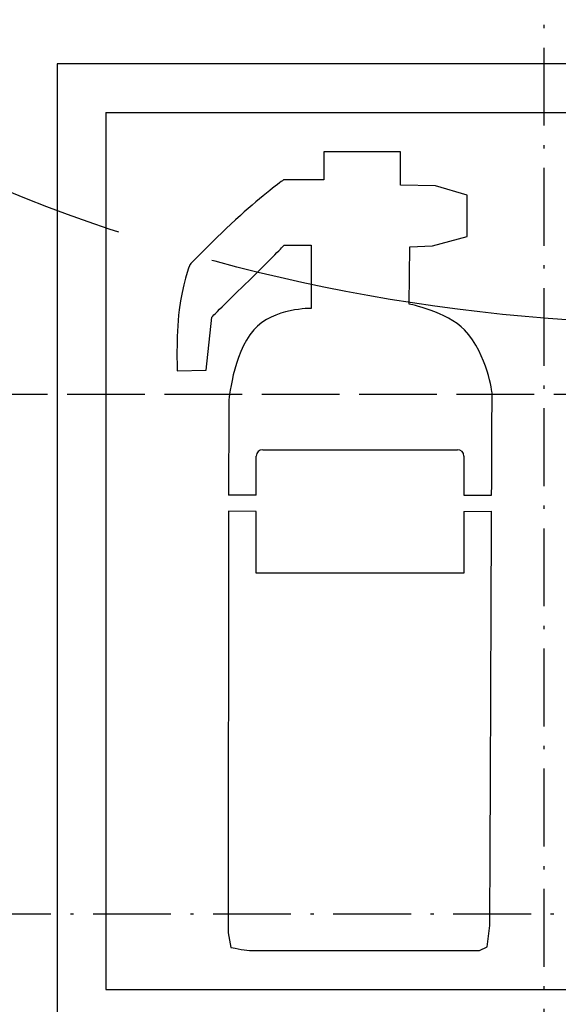
# Model space of a CAD drawing. Extents: x 50 to 84852, y 112 to 5596.
# Drawn here: x 1342 to 1425, y 1003 to 1154 of the extents above; entities that cross this region are included whole.
import ezdxf

# ---------------------------------------------------------------- set-up
doc = ezdxf.new("R2010")
doc.units = 0
doc.header["$MEASUREMENT"] = 0
doc.linetypes.add('ACAD_ISO02W100', pattern=[15, 12, -3])
doc.linetypes.add('ACAD_ISO10W100', pattern=[18.5, 12, -3, 0.5, -3])
doc.layers.get('0').update_dxf_attribs({"linetype": 'CONTINUOUS'})
doc.layers.add('OSIE', color=1, linetype='ACAD_ISO10W100')
doc.layers.add('PRZERYWANA', color=4, linetype='ACAD_ISO02W100')

msp = doc.modelspace()

# ---------------------------------------------------------------- linework, layer by layer
for p, q in [((1497.95445, 1147.55856), (1347.95445, 1147.55856)), ((1347.95445, 1147.55856), (1347.95445, 997.55856)), ((1355.45445, 1140.05856), (1490.45445, 1140.05856)), ((1355.45445, 1140.05856), (1355.45445, 1005.05856)), ((1378.62818, 1081.16891), (1378.62818, 1087.16854)), ((1379.62818, 1088.16854), (1409.62818, 1088.16854)), ((1410.62818, 1087.16854), (1410.62818, 1081.16891)), ((1378.62818, 1081.16891), (1374.36323, 1081.1508)), ((1410.62818, 1081.16891), (1414.90586, 1081.15075)), ((1378.62818, 1078.66258), (1374.36323, 1078.68069)), ((1378.62818, 1069.16854), (1378.62818, 1078.66258)), ((1410.62818, 1078.66258), (1414.89537, 1078.68068)), ((1410.62818, 1078.66258), (1410.62818, 1069.16928)), ((1410.62818, 1069.16928), (1378.62818, 1069.16854)), ((1355.45445, 1005.05856), (1490.45445, 1005.05856))]:
    msp.add_line(p, q)
for centre, start, end in [((1379.62818, 1087.16854), 90, 180), ((1409.62818, 1087.16854), 0, 90)]:
    msp.add_arc(centre, 1, start, end)
at = {"color": 7}
for points in [[(1400.84572, 1134.03171), (1400.84572, 1134.03171), (1389.06337, 1134.03171), (1389.06337, 1134.03171)], [(1389.06337, 1134.03171), (1389.06337, 1134.03171), (1389.06337, 1129.69971), (1389.06337, 1129.69971)], [(1400.84572, 1128.88221), (1400.84572, 1128.88221), (1400.84572, 1134.03171), (1400.84572, 1134.03171)], [(1382.82037, 1129.69971), (1382.82037, 1129.69971), (1379.37644, 1127.14828), (1376.18294, 1124.24278)], [(1389.06337, 1129.69971), (1389.06337, 1129.69971), (1382.82037, 1129.69971), (1382.82037, 1129.69971)], [(1406.23814, 1128.78171), (1406.23814, 1128.78171), (1400.84572, 1128.88221), (1400.84572, 1128.88221)], [(1411.12814, 1127.35378), (1411.12814, 1127.35378), (1406.23814, 1128.78171), (1406.23814, 1128.78171)], [(1411.12814, 1120.97886), (1411.12814, 1120.97886), (1411.12814, 1127.35378), (1411.12814, 1127.35378)], [(1376.18294, 1124.24278), (1372.23802, 1120.67436), (1368.39202, 1116.64386), (1368.39202, 1116.64386)], [(1405.78814, 1119.54936), (1405.78814, 1119.54936), (1411.12814, 1120.97886), (1411.12814, 1120.97886)], [(1378.02794, 1114.70586), (1380.77444, 1117.40736), (1382.92087, 1119.65286), (1382.92087, 1119.65286)], [(1382.92087, 1119.65286), (1382.92087, 1119.65286), (1387.11487, 1119.65286), (1387.11487, 1119.65286)], [(1387.11487, 1119.65286), (1387.11487, 1119.65286), (1387.11487, 1109.91193), (1387.11487, 1109.91193)], [(1402.19422, 1110.57643), (1402.19422, 1110.57643), (1402.29472, 1119.39786), (1402.29472, 1119.39786)], [(1402.29472, 1119.39786), (1402.29472, 1119.39786), (1405.78814, 1119.54936), (1405.78814, 1119.54936)], [(1368.39202, 1116.64386), (1368.39202, 1116.64386), (1367.19352, 1113.48343), (1366.74659, 1109.70793)], [(1371.78802, 1108.58743), (1371.78802, 1108.58743), (1375.08194, 1111.90243), (1378.02794, 1114.70586)], [(1366.74659, 1109.70793), (1366.24559, 1105.37601), (1366.44659, 1100.32701), (1366.44659, 1100.32701)], [(1387.11487, 1109.91193), (1387.11487, 1109.91193), (1381.32494, 1110.06493), (1378.22894, 1106.59693)], [(1410.73064, 1106.59693), (1408.03364, 1109.40343), (1402.19422, 1110.57643), (1402.19422, 1110.57643)], [(1370.88802, 1100.42751), (1370.88802, 1100.42751), (1371.78802, 1108.58743), (1371.78802, 1108.58743)], [(1378.22894, 1106.59693), (1374.98444, 1102.87401), (1374.38444, 1095.53158), (1374.38444, 1095.53158)], [(1414.97257, 1096.85908), (1414.97257, 1096.85908), (1414.32457, 1102.72251), (1410.73064, 1106.59693)], [(1366.44659, 1100.32701), (1366.44659, 1100.32701), (1370.88802, 1100.42751), (1370.88802, 1100.42751)], [(1414.90586, 1081.15075), (1414.94522, 1090.41953), (1414.97257, 1096.85908), (1414.97257, 1096.85908)], [(1374.38444, 1095.53158), (1374.38444, 1095.53158), (1374.37727, 1089.69948), (1374.36676, 1081.15081)], [(1374.36373, 1078.68069), (1374.33431, 1054.74886), (1374.28394, 1013.78541), (1374.28394, 1013.78541)], [(1414.62457, 1014.91191), (1414.62457, 1014.91191), (1414.79285, 1054.53916), (1414.89537, 1078.68068)], [(1414.22707, 1011.64491), (1414.22707, 1011.64491), (1414.62457, 1014.91191), (1414.62457, 1014.91191)], [(1374.28394, 1013.78541), (1374.28394, 1013.78541), (1374.73394, 1011.54291), (1374.73394, 1011.54291)], [(1413.02707, 1011.08691), (1413.02707, 1011.08691), (1414.22707, 1011.64491), (1414.22707, 1011.64491)], [(1377.92894, 1011.08691), (1377.92894, 1011.08691), (1413.02707, 1011.08691), (1413.02707, 1011.08691)]]:
    msp.add_open_spline(points, degree=3, dxfattribs=at)
msp.add_open_spline([(1374.73394, 1011.54291), (1374.73394, 1011.54291), (1376.68094, 1011.08691), (1377.57794, 1011.08691), (1377.57794, 1011.08691), (1377.77894, 1011.08691), (1377.92894, 1011.08691), (1377.92894, 1011.08691)], degree=3, knots=[0.75757575758, 0.75757575758, 0.75757575758, 0.75757575758, 0.78787878788, 0.78787878788, 0.78787878788, 0.78787878788, 0.81818181818, 0.81818181818, 0.81818181818, 0.81818181818], dxfattribs=at)
at = {"layer": 'OSIE'}
for p, q in [((1422.95445, 1723.55856), (1422.95445, 923.55856)), ((1661.47923, 1016.65721), (1181.47923, 1016.65721))]:
    msp.add_line(p, q, dxfattribs=at)
at = {"layer": 'PRZERYWANA'}
msp.add_line((1661.47923, 1096.65721), (1298.44076, 1096.65721), dxfattribs=at)
at = {"layer": 'PRZERYWANA', "ltscale": 5}
msp.add_circle((1444.96119, 1385.05855), 277.5, dxfattribs=at)

doc.saveas('drawing.dxf')
